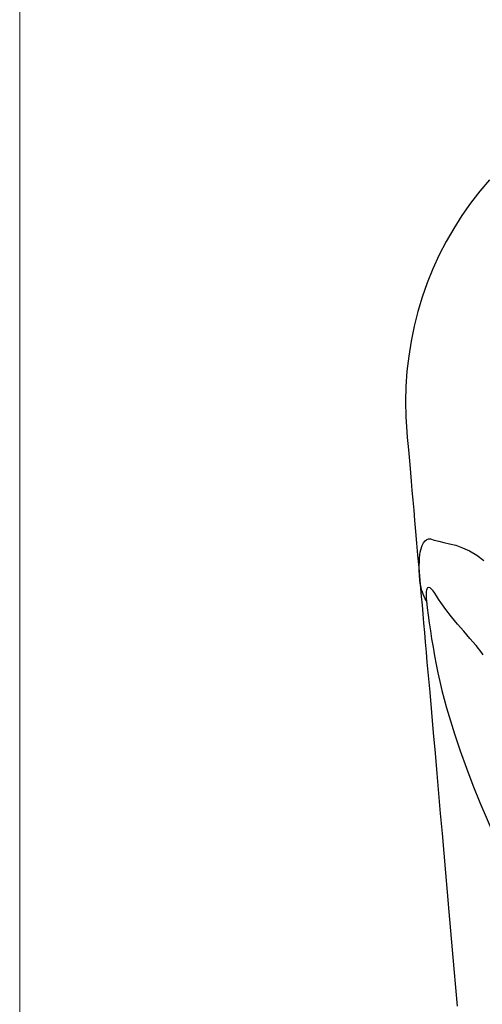
# Model space of a CAD drawing. Units: millimetres. Extents: x 520 to 1669, y -2083 to -1282.
# Drawn here: x 520 to 591, y -1772 to -1621 of the extents above; entities that cross this region are included whole.
import ezdxf

# ---------------------------------------------------------------- set-up
doc = ezdxf.new("R2010")
doc.units = ezdxf.units.MM
doc.layers.add('Model', color=7, linetype='Continuous', lineweight=30)
doc.layers.add('Ramka', color=5, linetype='Continuous', lineweight=20)

msp = doc.modelspace()

# ---------------------------------------------------------------- linework, layer by layer
at = {"layer": 'Model'}
for p, q in [((592.06, -1645.9), (590.56, -1647.67)), ((590.56, -1647.67), (589.15, -1649.5)), ((589.15, -1649.5), (587.82, -1651.39)), ((587.82, -1651.39), (586.58, -1653.35)), ((586.58, -1653.35), (585.43, -1655.36)), ((585.43, -1655.36), (584.37, -1657.42)), ((584.37, -1657.42), (583.4, -1659.53)), ((583.4, -1659.53), (582.53, -1661.69)), ((582.53, -1661.69), (581.76, -1663.88)), ((581.76, -1663.88), (581.09, -1666.1)), ((581.09, -1666.1), (580.52, -1668.35)), ((580.52, -1668.35), (580.05, -1670.63)), ((580.05, -1670.63), (579.69, -1672.93)), ((579.69, -1672.93), (579.42, -1675.23)), ((579.42, -1675.23), (579.27, -1677.55)), ((579.27, -1677.55), (579.21, -1679.87)), ((579.21, -1679.87), (579.26, -1682.2)), ((579.26, -1682.2), (579.41, -1684.52)), ((579.41, -1684.52), (579.48, -1685.36)), ((579.48, -1685.36), (579.56, -1686.28)), ((579.56, -1686.28), (579.65, -1687.28)), ((579.65, -1687.28), (579.75, -1688.37)), ((579.75, -1688.37), (579.85, -1689.53)), ((579.85, -1689.53), (579.96, -1690.77)), ((579.96, -1690.77), (580.07, -1692.09)), ((580.07, -1692.09), (580.19, -1693.48)), ((580.19, -1693.48), (580.32, -1694.95)), ((580.32, -1694.95), (580.46, -1696.49)), ((580.46, -1696.49), (580.6, -1698.1)), ((580.6, -1698.1), (580.75, -1699.79)), ((580.75, -1699.79), (580.9, -1701.55)), ((580.9, -1701.55), (581.06, -1703.38)), ((581.55, -1702.56), (581.75, -1701.94)), ((581.75, -1701.94), (581.97, -1701.49)), ((581.97, -1701.49), (582.21, -1701.18)), ((582.21, -1701.18), (582.47, -1700.99)), ((582.47, -1700.99), (582.74, -1700.9)), ((582.74, -1700.9), (583.02, -1700.91)), ((583.02, -1700.91), (583.61, -1701.09)), ((583.61, -1701.09), (584.29, -1701.27)), ((584.29, -1701.27), (585.06, -1701.44)), ((585.06, -1701.44), (585.94, -1701.64)), ((585.94, -1701.64), (586.9, -1701.89)), ((586.9, -1701.89), (587.93, -1702.25)), ((587.93, -1702.25), (589, -1702.75)), ((581.06, -1703.38), (581.23, -1705.29)), ((581.32, -1704.41), (581.35, -1703.86)), ((581.35, -1703.86), (581.4, -1703.37)), ((581.4, -1703.37), (581.47, -1702.94)), ((581.47, -1702.94), (581.55, -1702.56)), ((589, -1702.75), (590.1, -1703.41)), ((590.1, -1703.41), (591.2, -1704.22)), ((581.23, -1705.29), (581.4, -1707.27)), ((581.3, -1705.03), (581.32, -1704.41)), ((581.31, -1705.71), (581.3, -1705.03)), ((581.34, -1706.46), (581.31, -1705.71)), ((581.4, -1707.27), (581.34, -1706.46)), ((581.4, -1707.27), (581.5, -1708.46)), ((581.44, -1707.63), (581.4, -1707.27)), ((581.5, -1707.99), (581.44, -1707.63)), ((581.58, -1708.34), (581.5, -1707.99)), ((581.67, -1708.7), (581.58, -1708.34)), ((582.59, -1708.38), (582.45, -1708.58)), ((582.76, -1708.33), (582.59, -1708.38)), ((582.97, -1708.41), (582.76, -1708.33)), ((583.2, -1708.59), (582.97, -1708.41)), ((581.5, -1708.46), (581.61, -1709.71)), ((581.61, -1709.71), (581.73, -1711.03)), ((581.78, -1709.05), (581.67, -1708.7)), ((581.91, -1709.39), (581.78, -1709.05)), ((582.06, -1709.74), (581.91, -1709.39)), ((582.22, -1710.07), (582.06, -1709.74)), ((582.36, -1708.97), (582.34, -1709.24)), ((582.34, -1709.24), (582.34, -1709.57)), ((582.34, -1709.57), (582.36, -1709.96)), ((582.4, -1708.75), (582.36, -1708.97)), ((582.45, -1708.58), (582.4, -1708.75)), ((583.44, -1708.87), (583.2, -1708.59)), ((583.7, -1709.22), (583.44, -1708.87)), ((583.96, -1709.64), (583.7, -1709.22)), ((584.1, -1709.88), (583.96, -1709.64)), ((584.26, -1710.13), (584.1, -1709.88)), ((581.73, -1711.03), (581.85, -1712.4)), ((582.41, -1710.41), (582.22, -1710.07)), ((582.36, -1709.96), (582.41, -1710.41)), ((582.41, -1710.41), (582.53, -1711.46)), ((584.59, -1710.65), (584.26, -1710.13)), ((585.35, -1711.73), (584.59, -1710.65)), ((581.85, -1712.4), (581.97, -1713.82)), ((582.53, -1711.46), (582.68, -1712.58)), ((582.68, -1712.58), (582.84, -1713.75)), ((586.22, -1712.84), (585.35, -1711.73)), ((587.16, -1713.96), (586.22, -1712.84)), ((581.97, -1713.82), (582.1, -1715.26)), ((582.84, -1713.75), (583.01, -1714.97)), ((588.13, -1715.06), (587.16, -1713.96)), ((582.1, -1715.26), (582.23, -1716.74)), ((583.01, -1714.97), (583.2, -1716.22)), ((589.07, -1716.15), (588.13, -1715.06)), ((582.23, -1716.74), (582.36, -1718.24)), ((583.2, -1716.22), (583.41, -1717.5)), ((589.99, -1717.25), (589.07, -1716.15)), ((590.86, -1718.38), (589.99, -1717.25)), ((582.36, -1718.24), (582.49, -1719.76)), ((583.41, -1717.5), (583.64, -1718.8)), ((583.64, -1718.8), (583.89, -1720.12)), ((591.07, -1718.68), (590.86, -1718.38)), ((582.49, -1719.76), (582.63, -1721.3)), ((583.89, -1720.12), (584.17, -1721.44)), ((582.63, -1721.3), (582.76, -1722.84)), ((584.17, -1721.44), (584.46, -1722.77)), ((582.76, -1722.84), (582.9, -1724.39)), ((584.46, -1722.77), (584.78, -1724.1)), ((582.9, -1724.39), (583.17, -1727.5)), ((584.78, -1724.1), (585.12, -1725.43)), ((585.12, -1725.43), (585.48, -1726.76)), ((583.17, -1727.5), (583.44, -1730.62)), ((585.48, -1726.76), (585.86, -1728.09)), ((585.86, -1728.09), (586.68, -1730.74)), ((583.44, -1730.62), (583.72, -1733.72)), ((586.68, -1730.74), (587.57, -1733.38)), ((583.72, -1733.72), (583.99, -1736.81)), ((587.57, -1733.38), (588.52, -1736.01)), ((583.99, -1736.81), (584.26, -1739.89)), ((588.52, -1736.01), (589.53, -1738.64)), ((584.26, -1739.89), (584.52, -1742.95)), ((589.53, -1738.64), (590.58, -1741.25)), ((590.58, -1741.25), (592.8, -1746.46)), ((584.52, -1742.95), (584.79, -1746)), ((584.79, -1746), (585.05, -1749.03)), ((585.05, -1749.03), (585.32, -1752.04)), ((585.32, -1752.04), (585.58, -1755.03)), ((585.58, -1755.03), (585.84, -1758)), ((585.84, -1758), (586.1, -1760.94)), ((586.1, -1760.94), (586.35, -1763.86)), ((586.35, -1763.86), (586.61, -1766.75)), ((586.61, -1766.75), (586.86, -1769.62)), ((586.86, -1769.62), (587.1, -1772.45))]:
    msp.add_line(p, q, dxfattribs=at)
at = {"layer": 'Ramka'}
msp.add_lwpolyline([(520.17, -1282.04), (1669.44, -1282.04), (1669.44, -2083.17), (520.17, -2083.17)], close=True, dxfattribs=at)

doc.saveas('drawing.dxf')
